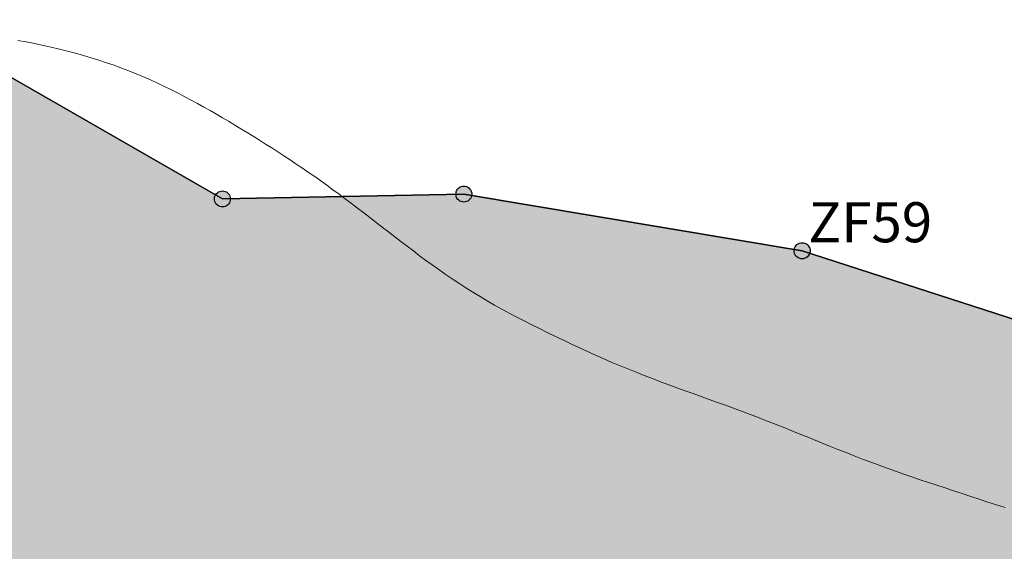
# Model space of a CAD drawing. Extents: x 346633 to 347883, y 1886974 to 1887784.
# Drawn here: x 347246 to 347282, y 1887253 to 1887273 of the extents above; entities that cross this region are included whole.
import ezdxf

# ---------------------------------------------------------------- set-up
doc = ezdxf.new("R2010")
doc.units = 0
doc.header["$MEASUREMENT"] = 0
for name, color, linetype in [('0BUFER20', 7, 'Continuous'), ('0E20', 7, 'Continuous'), ('0VERT7', 7, 'Continuous'), ('1VERTICE2', 7, 'Continuous'), ('CURVA INTERMEDIA', 17, 'Continuous'), ('E20', 7, 'Continuous')]:
    doc.layers.add(name, color=color, linetype=linetype)
doc.styles.add('WMF-Times New Roman0', font='times.ttf')

msp = doc.modelspace()

# ---------------------------------------------------------------- hatches: boundary and pattern name
at = {"linetype": 'Continuous'}
for color, points in [(254, [(346655.943, 1887441.345), (346675.543, 1887439.019), (346678.059, 1887437.689), (346681.693, 1887433.884), (346692.492, 1887426.833), (346706.75, 1887420.715), (346712.314, 1887419.679), (346716.093, 1887420.167), (346718.225, 1887415.877), (346731.876, 1887413.737), (346748.22, 1887409.298), (346753.853, 1887407.047), (346763.189, 1887401.585), (346768.573, 1887399.585), (346776.914, 1887398.799), (346783.679, 1887399.875), (346788.622, 1887398.824), (346800.404, 1887394.622), (346817.986, 1887386.982), (346849.625, 1887379.88), (346864.081, 1887373.018), (346870.538, 1887371.129), (346880.965, 1887368.92), (346894.393, 1887368.471), (346919.475, 1887361.496), (346928.173, 1887362.581), (346937.566, 1887365.151), (346943.698, 1887364.725), (346947.748, 1887363.28), (346951.267, 1887360.897), (346952.801, 1887359.175), (346958.042, 1887348.052), (346963.177, 1887344.719), (346968.52, 1887343.507), (346998.79, 1887332.812), (347018.935, 1887323.481), (347045.194, 1887317.151), (347055.106, 1887315.577), (347061.312, 1887315.287), (347067.811, 1887316.979), (347071.951, 1887317.632), (347078.479, 1887316.526), (347084.342, 1887313.429), (347098.044, 1887304.057), (347107.28, 1887301.798), (347118.473, 1887297.059), (347124.427, 1887296.142), (347134.567, 1887297.957), (347141.213, 1887296.879), (347144.319, 1887295.161), (347168.153, 1887275.009), (347177.855, 1887269.942), (347185.431, 1887269.954), (347196.586, 1887271.621), (347199.477, 1887271.113), (347211.166, 1887265.882), (347221.995, 1887259.526), (347227.022, 1887254.674), (347236.855, 1887252.865), (347246.081, 1887247.036), (347250.461, 1887245.984), (347259.31, 1887246.619), (347268.7, 1887245.257), (347285.08, 1887239.97), (347287.229, 1887237.726), (347290.405, 1887229.762), (347295.529, 1887226.415), (347308.084, 1887223.336), (347321.559, 1887221.802), (347331.976, 1887218.191), (347363.023, 1887210.26), (347387.562, 1887200.25), (347401.526, 1887199.371), (347403.404, 1887194.209), (347405.56, 1887192.422), (347411.062, 1887191.275), (347420.859, 1887191.627), (347425.975, 1887183.911), (347430.993, 1887180), (347433.247, 1887179.756), (347440.533, 1887182.151), (347448.84, 1887188.542), (347454.463, 1887189.005), (347457.86, 1887186.577), (347459.944, 1887182.081), (347461.596, 1887174.828), (347465.927, 1887170.346), (347475.053, 1887168.28), (347489.756, 1887160.586), (347502.39, 1887158.816), (347510.344, 1887154.569), (347527.775, 1887148.856), (347534.772, 1887145.095), (347544.355, 1887142.907), (347554.106, 1887142.772), (347560.772, 1887145.147), (347564.942, 1887149.806), (347568.057, 1887151.705), (347580.872, 1887150.352), (347595.977, 1887145.949), (347623.332, 1887133.484), (347642.81, 1887122.942), (347651.232, 1887115.07), (347661.331, 1887103.497), (347664.12, 1887102.424), (347673.273, 1887101.722), (347692.066, 1887093.901), (347714.131, 1887079.035), (347720.943, 1887078.575), (347720.943, 1887098.616), (347720.845, 1887098.627), (347699.75, 1887112.366), (347680.957, 1887120.187), (347671.823, 1887121.892), (347664.889, 1887129.681), (347652.33, 1887140.531), (347631.625, 1887151.684), (347601.574, 1887165.15), (347582.972, 1887170.241), (347568.057, 1887171.705), (347564.584, 1887171.401), (347558.057, 1887169.026), (347549.762, 1887162.834), (347541.86, 1887163.991), (347534.004, 1887167.861), (347518.228, 1887173.032), (347509.23, 1887177.61), (347495.961, 1887179.912), (347484.326, 1887186), (347478.975, 1887187.898), (347476.005, 1887194.988), (347473.181, 1887199.433), (347466.093, 1887205.276), (347461.303, 1887207.799), (347454.463, 1887209.005), (347445.367, 1887208.238), (347442, 1887207.336), (347436.392, 1887204.199), (347433.715, 1887206.948), (347427.699, 1887210.421), (347424.332, 1887211.323), (347417.346, 1887211.514), (347414.382, 1887214.692), (347408.366, 1887218.165), (347402.783, 1887219.331), (347392.085, 1887220.005), (347367.973, 1887229.638), (347337.736, 1887237.362), (347328.109, 1887240.699), (347306.092, 1887244.417), (347304.55, 1887247.726), (347299.525, 1887253.803), (347291.92, 1887258.764), (347274.843, 1887264.29), (347262.181, 1887266.412), (347253.148, 1887266.228), (347243.695, 1887271.659), (347236.572, 1887273.253), (347232.119, 1887276.774), (347221.29, 1887283.13), (347207.647, 1887289.368), (347200.047, 1887291.319), (347193.63, 1887291.401), (347182.748, 1887289.95), (347179.375, 1887291.712), (347157.232, 1887310.434), (347150.893, 1887314.38), (347144.415, 1887316.621), (347137.769, 1887317.699), (347131.043, 1887317.644), (347123.978, 1887316.447), (347115.078, 1887320.215), (347106.331, 1887322.62), (347093.683, 1887331.113), (347087.82, 1887334.21), (347081.82, 1887336.245), (347075.292, 1887337.351), (347068.834, 1887337.388), (347057.147, 1887335.503), (347025.545, 1887342.46), (347005.453, 1887351.67), (346973.127, 1887362.959), (346970.893, 1887367.7), (346966.201, 1887374.2), (346958.962, 1887379.84), (346950.419, 1887383.562), (346938.952, 1887385.103), (346932.288, 1887384.442), (346920.974, 1887381.838), (346899.751, 1887387.74), (346883.391, 1887388.85), (346874.7, 1887390.75), (346854.005, 1887399.394), (346824.217, 1887406.081), (346795.34, 1887417.662), (346783.679, 1887419.875), (346773.07, 1887419.25), (346755.642, 1887427.87), (346737.118, 1887433.038), (346730.191, 1887434.245), (346722.933, 1887438.961), (346719.566, 1887439.863), (346712.595, 1887439.97), (346701.973, 1887444.528), (346694.561, 1887449.368), (346687.406, 1887455.371), (346682.383, 1887457.813), (346657.473, 1887461.304), (346655.943, 1887461.853)]), (174, [(347262.18, 1887266.11), (347262.13, 1887266.12), (347262.08, 1887266.13), (347262.03, 1887266.15), (347261.99, 1887266.18), (347261.95, 1887266.22), (347261.92, 1887266.26), (347261.9, 1887266.31), (347261.89, 1887266.36), (347261.88, 1887266.41), (347261.89, 1887266.46), (347261.9, 1887266.51), (347261.92, 1887266.56), (347261.95, 1887266.6), (347261.99, 1887266.64), (347262.03, 1887266.67), (347262.08, 1887266.69), (347262.13, 1887266.71), (347262.18, 1887266.71), (347262.23, 1887266.71), (347262.28, 1887266.69), (347262.33, 1887266.67), (347262.37, 1887266.64), (347262.41, 1887266.6), (347262.44, 1887266.56), (347262.46, 1887266.51), (347262.48, 1887266.46), (347262.48, 1887266.41), (347262.48, 1887266.36), (347262.46, 1887266.31), (347262.44, 1887266.26), (347262.41, 1887266.22), (347262.37, 1887266.18), (347262.33, 1887266.15), (347262.28, 1887266.13), (347262.23, 1887266.12)]), (174, [(347253.15, 1887265.93), (347253.1, 1887265.93), (347253.05, 1887265.95), (347253, 1887265.97), (347252.96, 1887266), (347252.92, 1887266.04), (347252.89, 1887266.08), (347252.87, 1887266.13), (347252.85, 1887266.18), (347252.85, 1887266.23), (347252.85, 1887266.28), (347252.87, 1887266.33), (347252.89, 1887266.38), (347252.92, 1887266.42), (347252.96, 1887266.46), (347253, 1887266.49), (347253.05, 1887266.51), (347253.1, 1887266.52), (347253.15, 1887266.53), (347253.2, 1887266.52), (347253.25, 1887266.51), (347253.3, 1887266.49), (347253.34, 1887266.46), (347253.38, 1887266.42), (347253.41, 1887266.38), (347253.43, 1887266.33), (347253.44, 1887266.28), (347253.45, 1887266.23), (347253.44, 1887266.18), (347253.43, 1887266.13), (347253.41, 1887266.08), (347253.38, 1887266.04), (347253.34, 1887266), (347253.3, 1887265.97), (347253.25, 1887265.95), (347253.2, 1887265.93)]), (174, [(347274.84, 1887263.99), (347274.79, 1887263.99), (347274.74, 1887264.01), (347274.69, 1887264.03), (347274.65, 1887264.06), (347274.61, 1887264.1), (347274.58, 1887264.14), (347274.56, 1887264.19), (347274.55, 1887264.24), (347274.54, 1887264.29), (347274.55, 1887264.34), (347274.56, 1887264.39), (347274.58, 1887264.44), (347274.61, 1887264.48), (347274.65, 1887264.52), (347274.69, 1887264.55), (347274.74, 1887264.57), (347274.79, 1887264.59), (347274.84, 1887264.59), (347274.9, 1887264.59), (347274.95, 1887264.57), (347274.99, 1887264.55), (347275.04, 1887264.52), (347275.07, 1887264.48), (347275.1, 1887264.44), (347275.13, 1887264.39), (347275.14, 1887264.34), (347275.14, 1887264.29), (347275.14, 1887264.24), (347275.13, 1887264.19), (347275.1, 1887264.14), (347275.07, 1887264.1), (347275.04, 1887264.06), (347274.99, 1887264.03), (347274.95, 1887264.01), (347274.9, 1887263.99)])]:
    msp.add_hatch(color=color, dxfattribs=at).paths.add_polyline_path(points)

# ---------------------------------------------------------------- linework, layer by layer
at = {"layer": '0BUFER20'}
msp.add_lwpolyline([(347328.109, 1887240.699), (347306.092, 1887244.417), (347304.55, 1887247.726), (347299.525, 1887253.803), (347291.92, 1887258.764), (347274.843, 1887264.29), (347262.181, 1887266.412), (347253.148, 1887266.228), (347243.695, 1887271.659), (347236.572, 1887273.253), (347232.119, 1887276.774), (347221.29, 1887283.13), (347207.647, 1887289.368), (347200.047, 1887291.319), (347193.63, 1887291.401), (347182.748, 1887289.95), (347179.375, 1887291.712), (347157.232, 1887310.434), (347150.893, 1887314.38)], dxfattribs=at)
at = {"layer": '0E20', "linetype": 'Continuous', "lineweight": 20, "ltscale": 0.5}
for points in [[(347243.7, 1887271.66), (347253.15, 1887266.23)], [(347253.15, 1887266.23), (347262.18, 1887266.41)], [(347262.18, 1887266.41), (347274.84, 1887264.29)], [(347274.84, 1887264.29), (347291.92, 1887258.76)]]:
    msp.add_lwpolyline(points, dxfattribs=at)
at = {"layer": '0VERT7', "color": 174}
for points in [[(347262.18, 1887266.11), (347262.13, 1887266.12), (347262.08, 1887266.13), (347262.03, 1887266.15), (347261.99, 1887266.18), (347261.95, 1887266.22), (347261.92, 1887266.26), (347261.9, 1887266.31), (347261.89, 1887266.36), (347261.88, 1887266.41), (347261.89, 1887266.46), (347261.9, 1887266.51), (347261.92, 1887266.56), (347261.95, 1887266.6), (347261.99, 1887266.64), (347262.03, 1887266.67), (347262.08, 1887266.69), (347262.13, 1887266.71), (347262.18, 1887266.71), (347262.23, 1887266.71), (347262.28, 1887266.69), (347262.33, 1887266.67), (347262.37, 1887266.64), (347262.41, 1887266.6), (347262.44, 1887266.56), (347262.46, 1887266.51), (347262.48, 1887266.46), (347262.48, 1887266.41), (347262.48, 1887266.36), (347262.46, 1887266.31), (347262.44, 1887266.26), (347262.41, 1887266.22), (347262.37, 1887266.18), (347262.33, 1887266.15), (347262.28, 1887266.13), (347262.23, 1887266.12), (347262.18, 1887266.11)], [(347253.15, 1887265.93), (347253.1, 1887265.93), (347253.05, 1887265.95), (347253, 1887265.97), (347252.96, 1887266), (347252.92, 1887266.04), (347252.89, 1887266.08), (347252.87, 1887266.13), (347252.85, 1887266.18), (347252.85, 1887266.23), (347252.85, 1887266.28), (347252.87, 1887266.33), (347252.89, 1887266.38), (347252.92, 1887266.42), (347252.96, 1887266.46), (347253, 1887266.49), (347253.05, 1887266.51), (347253.1, 1887266.52), (347253.15, 1887266.53), (347253.2, 1887266.52), (347253.25, 1887266.51), (347253.3, 1887266.49), (347253.34, 1887266.46), (347253.38, 1887266.42), (347253.41, 1887266.38), (347253.43, 1887266.33), (347253.44, 1887266.28), (347253.45, 1887266.23), (347253.44, 1887266.18), (347253.43, 1887266.13), (347253.41, 1887266.08), (347253.38, 1887266.04), (347253.34, 1887266), (347253.3, 1887265.97), (347253.25, 1887265.95), (347253.2, 1887265.93), (347253.15, 1887265.93)], [(347274.84, 1887263.99), (347274.79, 1887263.99), (347274.74, 1887264.01), (347274.69, 1887264.03), (347274.65, 1887264.06), (347274.61, 1887264.1), (347274.58, 1887264.14), (347274.56, 1887264.19), (347274.55, 1887264.24), (347274.54, 1887264.29), (347274.55, 1887264.34), (347274.56, 1887264.39), (347274.58, 1887264.44), (347274.61, 1887264.48), (347274.65, 1887264.52), (347274.69, 1887264.55), (347274.74, 1887264.57), (347274.79, 1887264.59), (347274.84, 1887264.59), (347274.9, 1887264.59), (347274.95, 1887264.57), (347274.99, 1887264.55), (347275.04, 1887264.52), (347275.07, 1887264.48), (347275.1, 1887264.44), (347275.13, 1887264.39), (347275.14, 1887264.34), (347275.14, 1887264.29), (347275.14, 1887264.24), (347275.13, 1887264.19), (347275.1, 1887264.14), (347275.07, 1887264.1), (347275.04, 1887264.06), (347274.99, 1887264.03), (347274.95, 1887264.01), (347274.9, 1887263.99), (347274.84, 1887263.99)]]:
    msp.add_lwpolyline(points, dxfattribs=at)
at = {"layer": 'CURVA INTERMEDIA', "color": 17, "linetype": 'Continuous', "lineweight": 9, "elevation": 3.091}
msp.add_lwpolyline([(347245.486, 1887272.159), (347245.806, 1887272.101), (347246.123, 1887272.04), (347246.435, 1887271.975), (347246.744, 1887271.906), (347247.049, 1887271.834), (347247.35, 1887271.759), (347247.648, 1887271.679), (347247.943, 1887271.597), (347248.234, 1887271.51), (347248.523, 1887271.42), (347248.808, 1887271.326), (347249.091, 1887271.229), (347249.37, 1887271.127), (347249.647, 1887271.021), (347249.92, 1887270.911), (347250.19, 1887270.797), (347250.458, 1887270.68), (347250.722, 1887270.559), (347250.982, 1887270.435), (347251.238, 1887270.31), (347251.49, 1887270.182), (347251.738, 1887270.054), (347251.981, 1887269.926), (347252.22, 1887269.796), (347252.456, 1887269.666), (347252.69, 1887269.535), (347252.921, 1887269.402), (347253.151, 1887269.268), (347253.381, 1887269.133), (347253.611, 1887268.995), (347253.84, 1887268.856), (347254.07, 1887268.715), (347254.3, 1887268.572), (347254.53, 1887268.428), (347254.761, 1887268.283), (347254.991, 1887268.136), (347255.221, 1887267.988), (347255.452, 1887267.839), (347255.682, 1887267.688), (347255.912, 1887267.536), (347256.142, 1887267.381), (347256.372, 1887267.225), (347256.601, 1887267.066), (347256.83, 1887266.905), (347257.058, 1887266.741), (347257.286, 1887266.575), (347257.515, 1887266.407), (347257.743, 1887266.237), (347257.973, 1887266.064), (347258.203, 1887265.889), (347258.434, 1887265.713), (347258.665, 1887265.534), (347258.897, 1887265.355), (347259.13, 1887265.175), (347259.363, 1887264.995), (347259.595, 1887264.816), (347259.828, 1887264.637), (347260.06, 1887264.459), (347260.293, 1887264.283), (347260.527, 1887264.107), (347260.763, 1887263.933), (347261.001, 1887263.76), (347261.244, 1887263.587), (347261.49, 1887263.415), (347261.742, 1887263.244), (347261.998, 1887263.074), (347262.259, 1887262.906), (347262.523, 1887262.74), (347262.791, 1887262.576), (347263.061, 1887262.416), (347263.333, 1887262.259), (347263.607, 1887262.106), (347263.884, 1887261.956), (347264.162, 1887261.809), (347264.443, 1887261.665), (347264.726, 1887261.522), (347265.012, 1887261.379), (347265.3, 1887261.238), (347265.592, 1887261.096), (347265.887, 1887260.954), (347266.184, 1887260.813), (347266.484, 1887260.673), (347266.786, 1887260.534), (347267.09, 1887260.397), (347267.395, 1887260.262), (347267.702, 1887260.13), (347268.009, 1887260.001), (347268.317, 1887259.875), (347268.626, 1887259.751), (347268.934, 1887259.629), (347269.242, 1887259.51), (347269.548, 1887259.394), (347269.854, 1887259.28), (347270.158, 1887259.168), (347270.462, 1887259.058), (347270.765, 1887258.949), (347271.067, 1887258.84), (347271.369, 1887258.731), (347271.67, 1887258.622), (347271.972, 1887258.512), (347272.274, 1887258.402), (347272.575, 1887258.29), (347272.877, 1887258.177), (347273.177, 1887258.063), (347273.477, 1887257.948), (347273.776, 1887257.831), (347274.075, 1887257.713), (347274.373, 1887257.593), (347274.67, 1887257.473), (347274.969, 1887257.352), (347275.268, 1887257.23), (347275.569, 1887257.108), (347275.872, 1887256.985), (347276.178, 1887256.863), (347276.485, 1887256.741), (347276.793, 1887256.62), (347277.103, 1887256.501), (347277.413, 1887256.383), (347277.722, 1887256.268), (347278.031, 1887256.155), (347278.338, 1887256.045), (347278.645, 1887255.938), (347278.952, 1887255.833), (347279.259, 1887255.729), (347279.568, 1887255.625), (347279.879, 1887255.522), (347280.193, 1887255.419), (347280.51, 1887255.314), (347280.829, 1887255.209), (347281.151, 1887255.103), (347281.474, 1887254.998), (347281.796, 1887254.894), (347282.119, 1887254.791), (347282.439, 1887254.69)], dxfattribs=at)
at = {"layer": 'E20', "elevation": 0.038}
msp.add_lwpolyline([(347150.893, 1887314.38), (347157.232, 1887310.434), (347179.375, 1887291.712), (347182.748, 1887289.95), (347193.63, 1887291.401), (347200.047, 1887291.319), (347207.647, 1887289.368), (347221.29, 1887283.13), (347232.119, 1887276.774), (347236.572, 1887273.253), (347243.695, 1887271.659), (347253.148, 1887266.228), (347262.181, 1887266.412), (347274.843, 1887264.29), (347291.92, 1887258.764), (347299.525, 1887253.803), (347304.55, 1887247.726), (347306.092, 1887244.417), (347328.109, 1887240.699)], dxfattribs=at)

# ---------------------------------------------------------------- texts
at = {"layer": '1VERTICE2', "lineweight": 9, "style": 'WMF-Times New Roman0'}
msp.add_text('ZF59', height=1.5, dxfattribs=at).set_placement((347275.075, 1887264.608))

doc.saveas('drawing.dxf')
